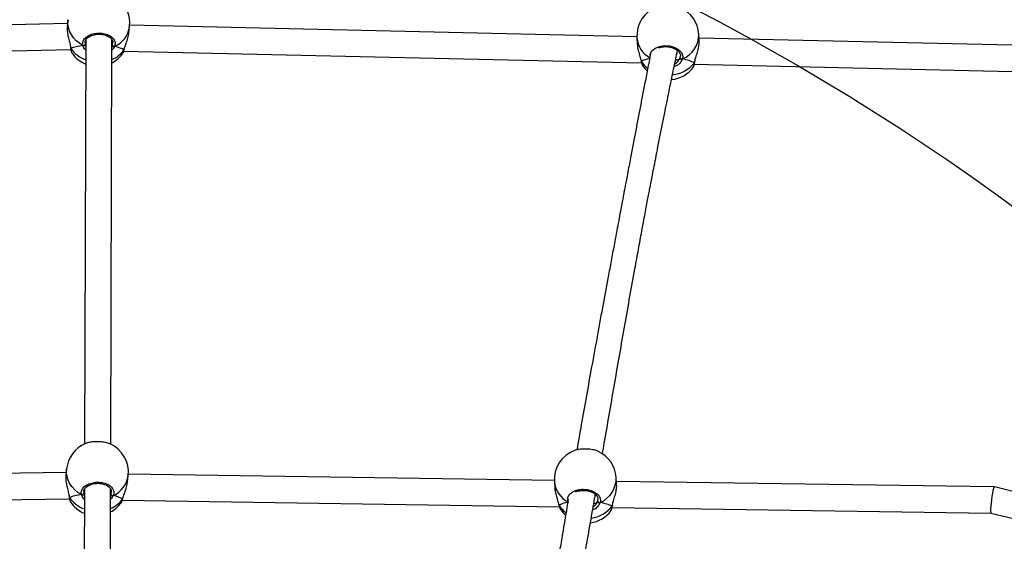
# Model space of a CAD drawing. Units: millimetres. Extents: x -537 to 2005, y -36 to 1372.
# Drawn here: x 1219 to 1279, y 849 to 881 of the extents above; entities that cross this region are included whole.
import ezdxf

# ---------------------------------------------------------------- set-up
doc = ezdxf.new("R2010")
doc.units = ezdxf.units.MM
doc.header["$LTSCALE"] = 20
doc.header["$PDSIZE"] = -1
doc.layers.add('VP-DIM', color=7, linetype='Continuous')
doc.layers.add('VP-HIC', color=6, linetype='Continuous')
doc.layers.add('VP-EQ', color=7, linetype='Continuous', true_color=0x8a3492)
doc.dimstyles.get("Standard").update_dxf_attribs({"dimtxt": 14, "dimasz": 20, "dimexe": 20, "dimexo": 50, "dimgap": 20, "dimtad": 0, "dimdec": 0, "dimzin": 0, "dimdsep": 46, "dimtxsty": 'Standard', "dimcen": -0.09, "dimadec": 0, "dimazin": 0, "dimtfac": 1, "dimtdec": 4, "dimtofl": 0, "dimtmove": 0, "dimatfit": 3, "dimfxl": 70, "dimfxlon": 1, "dimtolj": 1, "dimtzin": 0, "dimarcsym": 0})

# ---------------------------------------------------------------- blocks, each defined once
blk = doc.blocks.new('*D21')
at = {"layer": 'Defpoints', "color": 0}
for p in [(1782.984, 1352.425), (-41.788, 927.903), (1782.984, 556.444)]:
    blk.add_point(p, dxfattribs=at)
at = {"layer": 'VP-DIM', "color": 0, "lineweight": -2}
for p, q in [((-41.788, 1282.425), (-41.788, 1372.425)), ((1782.984, 1282.425), (1782.984, 1372.425)), ((-21.788, 1352.425), (827.265, 1352.425)), ((1762.984, 1352.425), (913.931, 1352.425))]:
    blk.add_line(p, q, dxfattribs=at)
at = {"layer": 'VP-DIM', "color": 0}
for points in [[(-21.788, 1355.759), (-21.788, 1349.092), (-41.788, 1352.425)], [(1762.984, 1349.092), (1762.984, 1355.759), (1782.984, 1352.425)]]:
    blk.add_solid(points, dxfattribs=at)
at = {"layer": 'VP-DIM', "color": 0, "insert": (870.598, 1352.425), "char_height": 14, "attachment_point": 5}
blk.add_mtext('\\A1;1825', dxfattribs=at)
blk = doc.blocks.new('*D22')
at = {"layer": 'Defpoints', "color": 0}
for p in [(1632.983, 1251.744), (58.212, 961.674), (1632.983, 555.194)]:
    blk.add_point(p, dxfattribs=at)
at = {"layer": 'VP-DIM', "color": 0, "lineweight": -2}
for p, q in [((58.212, 1181.744), (58.212, 1271.744)), ((1632.983, 1181.744), (1632.983, 1271.744)), ((78.212, 1251.744), (802.265, 1251.744)), ((1612.983, 1251.744), (888.931, 1251.744))]:
    blk.add_line(p, q, dxfattribs=at)
at = {"layer": 'VP-DIM', "color": 0}
for points in [[(78.212, 1255.077), (78.212, 1248.41), (58.212, 1251.744)], [(1612.983, 1248.41), (1612.983, 1255.077), (1632.983, 1251.744)]]:
    blk.add_solid(points, dxfattribs=at)
at = {"layer": 'VP-DIM', "color": 0, "insert": (845.598, 1251.744), "char_height": 14, "attachment_point": 5}
blk.add_mtext('\\A1;1575', dxfattribs=at)
blk = doc.blocks.new('*D23')
at = {"layer": 'Defpoints', "color": 0}
for p in [(144.062, 966.683), (1171.888, 164.739), (1866.328, 164.739)]:
    blk.add_point(p, dxfattribs=at)
at = {"layer": 'VP-DIM', "color": 0, "lineweight": -2}
for p, q in [((1796.328, 966.683), (1886.328, 966.683)), ((1866.328, 946.683), (1866.328, 603.211)), ((1866.328, 184.739), (1866.328, 528.211)), ((1796.328, 164.739), (1886.328, 164.739))]:
    blk.add_line(p, q, dxfattribs=at)
at = {"layer": 'VP-DIM', "color": 0}
for points in [[(1869.662, 946.683), (1862.995, 946.683), (1866.328, 966.683)], [(1862.995, 184.739), (1869.662, 184.739), (1866.328, 164.739)]]:
    blk.add_solid(points, dxfattribs=at)
at = {"layer": 'VP-DIM', "color": 0, "insert": (1866.328, 565.711), "char_height": 14, "attachment_point": 5, "rotation": 90}
blk.add_mtext('\\A1;805', dxfattribs=at)
blk = doc.blocks.new('*D52')
at = {"layer": 'Defpoints', "color": 0}
for p in [(103.242, 1164.256), (1148.978, -35.801), (1984.984, -35.801)]:
    blk.add_point(p, dxfattribs=at)
at = {"layer": 'VP-DIM', "color": 0, "lineweight": -2}
for p, q in [((1914.984, 1164.256), (2004.984, 1164.256)), ((1984.984, 1144.256), (1984.984, 605.227)), ((1984.984, -15.801), (1984.984, 523.227)), ((1914.984, -35.801), (2004.984, -35.801))]:
    blk.add_line(p, q, dxfattribs=at)
at = {"layer": 'VP-DIM', "color": 0}
for points in [[(1988.317, 1144.256), (1981.65, 1144.256), (1984.984, 1164.256)], [(1981.65, -15.801), (1988.317, -15.801), (1984.984, -35.801)]]:
    blk.add_solid(points, dxfattribs=at)
at = {"layer": 'VP-DIM', "color": 0, "insert": (1984.984, 564.227), "char_height": 14, "attachment_point": 5, "rotation": 90}
blk.add_mtext('\\A1;1200', dxfattribs=at)
blk = doc.blocks.new('WD1418-1')
at = {"color": 7, "linetype": 'Continuous', "lineweight": 25}
for p, q in [((27970.7, 20853.23), (27969.94, 20605.11)), ((27985.94, 20605.19), (27986.7, 20853.07)), ((27429.93, 20619.89), (27416.06, 20623.3)), ((27662.35, 20616.48), (27429.92, 20619.89)), ((27662.14, 20615.35), (27662.08, 20615.01)), ((27662.15, 20615.4), (27662.15, 20615.37)), ((27662.98, 20618.39), (27662.96, 20618.38)), ((27671.58, 20613.61), (27671.12, 20612.59)), ((27694.12, 20617.37), (27693.99, 20617.56)), ((27962.78, 20612.07), (27694.69, 20616.01)), ((27694.98, 20615), (27694.97, 20615.02)), ((27963.58, 20613.66), (27963.41, 20613.35)), ((28261.01, 20614.91), (27995.16, 20611.1)), ((27411.63, 20607.92), (27427.85, 20603.92)), ((27962.61, 20611.36), (27962.49, 20611.13)), ((27962.5, 20611.16), (27962.49, 20611.13)), ((27962.5, 20611.14), (27962.5, 20611.16)), ((27969.42, 20609.15), (27969.95, 20609.21)), ((27994.62, 20612.99), (27994.6, 20613.05)), ((27995.31, 20610.03), (27995.3, 20610.06)), ((27995.45, 20609.18), (27995.31, 20610.03)), ((27427.87, 20603.92), (27659.63, 20600.52)), ((27659.52, 20602.13), (27659.81, 20598)), ((27697.71, 20600.72), (27697.42, 20604.85)), ((27697.75, 20599.96), (27959.07, 20596.13)), ((27959.58, 20600.98), (27959.14, 20596.93)), ((27996.91, 20592.77), (27997.36, 20596.82)), ((27997.17, 20595.13), (28257.98, 20598.87)), ((27969.85, 20577.7), (27969.08, 20329.58)), ((27985.09, 20329.66), (27985.85, 20577.54)), ((27611.88, 20344.51), (27340.57, 20350.68)), ((27611.65, 20343.35), (27611.59, 20343.01)), ((27611.66, 20343.4), (27611.66, 20343.37)), ((27612.53, 20346.41), (27612.5, 20346.4)), ((27621.06, 20341.46), (27620.59, 20340.43)), ((27961.93, 20336.55), (27644.2, 20343.78)), ((27644.48, 20342.73), (27644.48, 20342.75)), ((28309.82, 20342.54), (27994.3, 20335.58)), ((27961.76, 20335.84), (27961.64, 20335.6)), ((27961.64, 20335.63), (27961.64, 20335.6)), ((27961.64, 20335.61), (27961.65, 20335.63)), ((27962.73, 20338.13), (27962.56, 20337.83)), ((27993.77, 20337.46), (27993.75, 20337.52)), ((27338.46, 20334.73), (27609.01, 20328.57)), ((27608.91, 20330.18), (27609.17, 20326.02)), ((27647.09, 20328.35), (27646.84, 20332.51)), ((27968.57, 20333.63), (27969.1, 20333.69)), ((27994.46, 20334.5), (27994.45, 20334.53)), ((27994.59, 20333.65), (27994.45, 20334.5)), ((27647.12, 20327.71), (27958.22, 20320.63)), ((27958.73, 20325.45), (27958.29, 20321.4)), ((27996.32, 20319.62), (28306.93, 20326.47)), ((27996.06, 20317.24), (27996.5, 20321.29))]:
    blk.add_line(p, q, dxfattribs=at)
at = {"color": 8, "linetype": 'Continuous', "lineweight": 25}
for p, q in [((27662.31, 20615.7), (27662.18, 20615.19)), ((27671.12, 20612.59), (27670.99, 20611.61)), ((27969.95, 20608.55), (27969.8, 20608.29)), ((27986.32, 20606.78), (27986.31, 20607.78)), ((27611.82, 20343.7), (27611.69, 20343.19)), ((27644.45, 20342.83), (27644.38, 20342.96)), ((27620.59, 20340.43), (27620.45, 20339.44)), ((27969.1, 20333.02), (27968.94, 20332.76)), ((27985.47, 20331.25), (27985.46, 20332.25))]:
    blk.add_line(p, q, dxfattribs=at)
at = {"color": 7, "linetype": 'Continuous', "lineweight": 25, "flags": 128}
for points in [[(27694.05, 20617.59), (27692.47, 20619.66), (27690.86, 20621.29)], [(27643.57, 20345.37), (27642.01, 20347.45), (27640.83, 20348.69)], [(27611.67, 20343.4), (27611.71, 20343.54), (27611.82, 20343.7)]]:
    blk.add_lwpolyline(points, dxfattribs=at)
at = {"color": 8, "linetype": 'Continuous', "lineweight": 25, "flags": 128}
for points in [[(27662.16, 20615.39), (27662.2, 20615.54), (27662.31, 20615.7)], [(27694.97, 20615.02), (27694.96, 20615.06), (27694.87, 20615.23)], [(27962.5, 20611.16), (27962.51, 20611.2), (27962.61, 20611.36)], [(27987.81, 20608.59), (27989.94, 20607.24), (27991.86, 20605.65), (27993.51, 20603.87), (27994.86, 20601.91), (27995.9, 20599.82), (27996.6, 20597.63), (27996.95, 20595.39), (27996.95, 20593.14), (27996.91, 20592.77)], [(27638.87, 20339.03), (27638.92, 20338.68), (27638.07, 20336.58), (27636.17, 20334.82), (27633.44, 20333.6), (27630.22, 20333.08), (27626.9, 20333.29), (27623.81, 20334.21), (27621.28, 20335.71), (27619.58, 20337.66), (27618.93, 20339.83), (27619.14, 20341.32), (27619.14, 20341.32)], [(27961.65, 20335.63), (27961.66, 20335.67), (27961.76, 20335.84)], [(27986.96, 20333.06), (27989.09, 20331.71), (27991, 20330.13), (27992.65, 20328.34), (27994.01, 20326.38), (27995.05, 20324.29), (27995.75, 20322.1), (27996.1, 20319.86), (27996.09, 20317.62), (27996.06, 20317.24)]]:
    blk.add_lwpolyline(points, dxfattribs=at)
at = {"color": 7, "linetype": 'Continuous', "lineweight": 25}
for centre, radius, start, end in [((27678.21, 20607.11), 19, 97.94353, 143.49581), ((27978.86, 20602.46), 19, 117.86781, 143.7797), ((27978.86, 20602.46), 19, 33.93208, 67.98748), ((27670.03, 20612.42), 1.11, 8.8868, 109.13199), ((27968.66, 20608.08), 1.16, 10.40084, 106.47761), ((27987.4, 20607.56), 1.11, 68.22292, 168.59247), ((27678.76, 20599.36), 19, 184.10632, 245.22021), ((27678.76, 20599.36), 19, 290.60333, 4.10632), ((27978.02, 20594.85), 19, 173.7245, 245.85206), ((27978.02, 20594.85), 19, 292.88078, 353.7245), ((27627.65, 20335.01), 19, 95.36368, 143.00889), ((27619.5, 20340.26), 1.11, 8.61793, 108.55111), ((27978.01, 20326.94), 19, 117.86781, 143.7797), ((27978.01, 20326.94), 19, 33.93208, 67.98748), ((27967.81, 20332.55), 1.16, 10.38584, 106.50612), ((27986.54, 20332.03), 1.11, 68.24423, 168.57306), ((27628.13, 20327.19), 19, 183.50774, 245.01326), ((27628.13, 20327.19), 19, 289.8384, 3.50774), ((27977.17, 20319.32), 19, 173.7245, 245.85206)]:
    blk.add_arc(centre, radius, start, end, dxfattribs=at)
at = {"color": 8, "linetype": 'Continuous', "lineweight": 25}
for centre, radius, start, end in [((27677.94, 20603.43), 19.87, 98.3309, 141.85219), ((27680.96, 20606.13), 16.62, 33.16355, 54.40473), ((27676.07, 20598.51), 16.27, 113.18975, 181.78952), ((27682.29, 20599.28), 15.5, 5.32868, 63.71536), ((27976.66, 20601.11), 17.39, 112.61297, 143.89462), ((27979.35, 20599.29), 19.31, 34.98072, 69.9201), ((27974.85, 20594.72), 15.87, 114.28169, 172.0156), ((27627.38, 20331.22), 19.94, 96.17473, 141.25674), ((27625.37, 20326.35), 16.21, 112.60816, 181.15656), ((27630.47, 20334), 16.54, 32.78189, 52.56126), ((27975.81, 20325.59), 17.39, 112.61412, 143.89621), ((27978.49, 20323.77), 19.31, 34.97786, 69.92109), ((27631.78, 20327.09), 15.36, 4.70487, 61.08553), ((27974, 20319.19), 15.87, 114.28189, 172.01469)]:
    blk.add_arc(centre, radius, start, end, dxfattribs=at)
at = {"color": 7, "linetype": 'Continuous', "lineweight": 25}
for centre, major_axis, ratio, start_param, end_param in [((27428.89, 20611.91), (1.03, 7.99), 0.096389, 3.130626, 6.272219), ((27677.38, 20618.66), (19.12, -1.16), 0.319822, 3.824216, 4.316657), ((27677.38, 20618.66), (19.12, -1.16), 0.319822, 3.824216, 4.316657), ((27679.53, 20613.01), (8.5, -0.19), 0.141789, 2.363128, 2.782856), ((27679.53, 20613.01), (8.5, -0.19), 0.141789, 2.366535, 2.782856), ((27677.38, 20618.66), (19.12, -1.16), 0.319822, 5.395013, 5.887453), ((27677.38, 20618.66), (19.12, -1.16), 0.319822, 5.395013, 5.887453), ((27980.11, 20613.81), (19.12, 0.15), 0.30119, 3.553704, 4.046144), ((27980.11, 20613.81), (19.12, 0.15), 0.30119, 3.553704, 4.046144), ((27980.11, 20613.81), (19.12, 0.15), 0.30119, 5.1245, 5.61694), ((27980.11, 20613.81), (19.12, 0.15), 0.30119, 5.1245, 5.61694), ((27626.94, 20346.65), (19.1, -1.35), 0.332384, 3.823097, 4.315537), ((27626.94, 20346.65), (19.1, -1.35), 0.332384, 3.823097, 4.315537), ((27629, 20340.77), (8.5, -0.26), 0.147306, 2.306373, 2.781966), ((27629, 20340.77), (8.5, -0.26), 0.147306, 2.308655, 2.781966), ((27626.94, 20346.65), (19.1, -1.35), 0.332384, 5.439854, 5.886333), ((27626.94, 20346.65), (19.1, -1.35), 0.332384, 5.4393, 5.886333), ((27979.26, 20338.28), (19.12, 0.15), 0.30119, 3.553704, 4.046144), ((27979.26, 20338.28), (19.12, 0.15), 0.30119, 3.553704, 4.046144), ((27979.26, 20338.28), (19.12, 0.15), 0.30119, 5.1245, 5.61694), ((27979.26, 20338.28), (19.12, 0.15), 0.30119, 5.1245, 5.61694)]:
    blk.add_ellipse(centre, major_axis=major_axis, ratio=ratio, start_param=start_param, end_param=end_param, dxfattribs=at)
for points, knots in [([(27718.26, 20856.22), (27717.61, 20853.28), (27715.64, 20844.31), (27712.54, 20829.38), (27708.93, 20811.42), (27705.65, 20794.42), (27702.61, 20778.26), (27699.77, 20762.81), (27696.93, 20747.06), (27694.66, 20734.36), (27693.03, 20725.15), (27692.1, 20719.86), (27691.35, 20715.62), (27690.82, 20712.62), (27690.41, 20710.31), (27690.03, 20708.12), (27689.53, 20705.29), (27688.91, 20701.78), (27687.91, 20696.07), (27686.56, 20688.38), (27684.93, 20679.07), (27683.34, 20670.01), (27681.82, 20661.34), (27680.36, 20653.05), (27678.9, 20644.72), (27677.44, 20636.36), (27675.95, 20627.87), (27674.49, 20619.52), (27673.36, 20613.08), (27672.72, 20609.39), (27672.57, 20608.49)], [0, 0, 0, 0, 0.034839, 0.106219, 0.177744, 0.249435, 0.310281, 0.372513, 0.436147, 0.501075, 0.526846, 0.548332, 0.565532, 0.578446, 0.584971, 0.593733, 0.605242, 0.6195, 0.636507, 0.674957, 0.713416, 0.750307, 0.785631, 0.819385, 0.851571, 0.887489, 0.921433, 0.955183, 0.989153, 1, 1, 1, 1]), ([(27689.16, 20611.44), (27689.44, 20613.1), (27690.65, 20620.16), (27692.42, 20630.66), (27694.45, 20642.69), (27696.07, 20652.31), (27697.57, 20661.15), (27698.94, 20669.23), (27700.25, 20676.88), (27701.56, 20684.5), (27702.76, 20691.4), (27703.85, 20697.59), (27704.77, 20702.83), (27705.65, 20707.79), (27706.43, 20712.16), (27707.06, 20715.68), (27707.63, 20718.83), (27708.21, 20722.06), (27708.91, 20725.91), (27709.73, 20730.38), (27710.69, 20735.61), (27711.8, 20741.62), (27713.03, 20748.22), (27714.3, 20754.94), (27715.53, 20761.4), (27716.69, 20767.42), (27717.82, 20773.29), (27718.92, 20778.95), (27719.98, 20784.35), (27720.92, 20789.17), (27721.97, 20794.47), (27723.23, 20800.8), (27724.81, 20808.67), (27726.61, 20817.59), (27728.64, 20827.58), (27730.85, 20838.35), (27732.64, 20847.01), (27733.69, 20851.98), (27733.94, 20853.21)], [0, 0, 0, 0, 0.020742, 0.087785, 0.1311, 0.171207, 0.208108, 0.241804, 0.272453, 0.303704, 0.337075, 0.358687, 0.381102, 0.402551, 0.420735, 0.435647, 0.446557, 0.459978, 0.476002, 0.494627, 0.515855, 0.541212, 0.56949, 0.598083, 0.624827, 0.649721, 0.672767, 0.697555, 0.719772, 0.739422, 0.757105, 0.785173, 0.817484, 0.85404, 0.894842, 0.939881, 0.985241, 1, 1, 1, 1]), ([(27662.18, 20615.19), (27662.03, 20614.52), (27661.67, 20613), (27660.68, 20609.99), (27659.83, 20606.65), (27659.42, 20603.83), (27659.53, 20602.56), (27659.57, 20602.13)], [0, 0, 0, 0, 0.178498, 0.403502, 0.647915, 0.878838, 1, 1, 1, 1]), ([(27662.16, 20615.35), (27662.16, 20615.37), (27662.16, 20615.47), (27662.22, 20615.59), (27662.3, 20615.68), (27662.31, 20615.7)], [0, 0, 0, 0, 0.145363, 0.830258, 1, 1, 1, 1]), ([(27662.31, 20615.7), (27662.25, 20615.63), (27662.17, 20615.52), (27662.17, 20615.4), (27662.17, 20615.36)], [0, 0, 0, 0, 0.725177, 1, 1, 1, 1]), ([(27662.93, 20618.39), (27662.91, 20618.37), (27662.81, 20618.23), (27662.7, 20617.91), (27662.51, 20617.31), (27662.35, 20616.55), (27662.25, 20615.95), (27662.22, 20615.75)], [0, 0, 0, 0, 0.032193, 0.205195, 0.535636, 0.843976, 1, 1, 1, 1]), ([(27689.15, 20613.18), (27689.34, 20612.45), (27689.71, 20610.99), (27688.81, 20608.85), (27686.91, 20607.05), (27684.14, 20605.8), (27680.86, 20605.24), (27677.46, 20605.43), (27674.3, 20606.33), (27671.7, 20607.85), (27669.97, 20609.8), (27669.31, 20611.77), (27669.56, 20612.97), (27669.67, 20613.46)], [0, 0, 0, 0, 0.094784, 0.189567, 0.284315, 0.378379, 0.471356, 0.563381, 0.655122, 0.747393, 0.840699, 0.935006, 1, 1, 1, 1]), ([(27670.75, 20613.45), (27670.65, 20613.49), (27670.45, 20613.58), (27670.1, 20613.6), (27669.83, 20613.54), (27669.7, 20613.48), (27669.67, 20613.46)], [0, 0, 0, 0, 0.299111, 0.597928, 0.906125, 1, 1, 1, 1]), ([(27669.67, 20613.46), (27669.78, 20613.51), (27670, 20613.59), (27670.37, 20613.59), (27670.62, 20613.52), (27670.74, 20613.46), (27670.75, 20613.45)], [0, 0, 0, 0, 0.3159028, 0.6319442, 0.9434331, 1, 1, 1, 1]), ([(27671.58, 20613.61), (27671.42, 20613.57), (27671.21, 20613.5), (27670.85, 20613.46), (27670.75, 20613.45)], [0, 0, 0, 0, 0.7370948, 1, 1, 1, 1]), ([(27670.75, 20613.45), (27670.94, 20613.47), (27671.29, 20613.52), (27671.48, 20613.58), (27671.58, 20613.61)], [0, 0, 0, 0, 0.538616, 1, 1, 1, 1]), ([(27694.96, 20615), (27694.93, 20615.16), (27694.79, 20615.78), (27694.54, 20616.6), (27694.28, 20617.13), (27694.16, 20617.38)], [0, 0, 0, 0, 0.156331, 0.599661, 1, 1, 1, 1]), ([(27694.96, 20614.99), (27694.95, 20615.05), (27694.93, 20615.13), (27694.88, 20615.21), (27694.87, 20615.23)], [0, 0, 0, 0, 0.7409475, 1, 1, 1, 1]), ([(27697.36, 20604.84), (27697.35, 20605.23), (27697.3, 20606.53), (27696.71, 20609.05), (27695.96, 20611.59), (27695.34, 20613.55), (27695.03, 20614.6), (27694.9, 20615.12), (27694.87, 20615.23)], [0, 0, 0, 0, 0.110006, 0.372486, 0.656394, 0.808784, 0.960995, 1, 1, 1, 1]), ([(27963.36, 20613.38), (27963.3, 20613.27), (27963.08, 20612.91), (27962.81, 20612.19), (27962.6, 20611.46), (27962.5, 20611.14)], [0, 0, 0, 0, 0.199375, 0.654863, 1, 1, 1, 1]), ([(27684.76, 20607.03), (27684.6, 20606.95), (27684.04, 20606.67), (27682.87, 20606.33), (27681.33, 20606.06), (27679.7, 20606), (27678.07, 20606.12), (27676.5, 20606.44), (27675.04, 20606.94), (27673.74, 20607.58), (27672.66, 20608.34), (27671.82, 20609.19), (27671.26, 20610.08), (27670.96, 20610.9), (27670.98, 20611.4), (27670.98, 20611.61)], [0, 0, 0, 0, 0.033249, 0.115454, 0.197606, 0.279924, 0.362031, 0.444168, 0.525957, 0.607599, 0.689527, 0.771151, 0.853837, 0.937399, 1, 1, 1, 1]), ([(27962.61, 20611.36), (27962.33, 20610.54), (27961.78, 20608.88), (27960.63, 20605.73), (27959.8, 20602.95), (27959.69, 20601.42), (27959.66, 20600.97)], [0, 0, 0, 0, 0.28063, 0.564863, 0.873603, 1, 1, 1, 1]), ([(27987.81, 20608.59), (27987.9, 20607.87), (27988.08, 20606.43), (27986.88, 20604.33), (27984.73, 20602.58), (27981.79, 20601.39), (27978.43, 20600.89), (27975.05, 20601.14), (27972, 20602.08), (27969.6, 20603.61), (27968.13, 20605.57), (27967.74, 20607.52), (27968.16, 20608.71), (27968.33, 20609.19)], [0, 0, 0, 0, 0.094786, 0.189567, 0.284315, 0.378379, 0.471355, 0.563382, 0.655123, 0.747392, 0.840701, 0.935008, 1, 1, 1, 1]), ([(27969.42, 20609.15), (27969.31, 20609.2), (27969.11, 20609.29), (27968.76, 20609.32), (27968.49, 20609.26), (27968.36, 20609.2), (27968.33, 20609.19)], [0, 0, 0, 0, 0.299182, 0.597969, 0.906218, 1, 1, 1, 1]), ([(27968.33, 20609.19), (27968.44, 20609.23), (27968.66, 20609.31), (27969.03, 20609.31), (27969.28, 20609.23), (27969.4, 20609.16), (27969.42, 20609.15)], [0, 0, 0, 0, 0.315845, 0.631865, 0.943374, 1, 1, 1, 1]), ([(27969.95, 20609.22), (27969.88, 20609.21), (27969.74, 20609.18), (27969.53, 20609.16), (27969.42, 20609.15)], [0, 0, 0, 0, 0.4933701, 1, 1, 1, 1]), ([(27986.72, 20608.62), (27986.53, 20608.65), (27986.19, 20608.72), (27985.99, 20608.78), (27985.9, 20608.81)], [0, 0, 0, 0, 0.538605, 1, 1, 1, 1]), ([(27986.31, 20607.78), (27986.28, 20607.86), (27986.19, 20608.2), (27986.02, 20608.55), (27985.9, 20608.81)], [0, 0, 0, 0, 0.2519251, 1, 1, 1, 1]), ([(27985.9, 20608.81), (27986.05, 20608.76), (27986.26, 20608.7), (27986.62, 20608.64), (27986.72, 20608.62)], [0, 0, 0, 0, 0.7371021, 1, 1, 1, 1]), ([(27987.81, 20608.59), (27987.7, 20608.64), (27987.48, 20608.73), (27987.11, 20608.75), (27986.86, 20608.69), (27986.74, 20608.63), (27986.72, 20608.62)], [0, 0, 0, 0, 0.315885, 0.631866, 0.943349, 1, 1, 1, 1]), ([(27986.72, 20608.62), (27986.82, 20608.66), (27987.03, 20608.74), (27987.38, 20608.74), (27987.64, 20608.67), (27987.78, 20608.61), (27987.81, 20608.59)], [0, 0, 0, 0, 0.299204, 0.597965, 0.906154, 1, 1, 1, 1]), ([(27995.25, 20610.48), (27995.25, 20610.48), (27995.2, 20610.92), (27995.09, 20611.58), (27994.9, 20612.4), (27994.82, 20612.77), (27994.66, 20613), (27994.65, 20613.02)], [0, 0, 0, 0, 0.004869, 0.333652, 0.669824, 0.97074, 1, 1, 1, 1]), ([(27995.3, 20610.03), (27995.3, 20610.04), (27995.31, 20610.13), (27995.25, 20610.25), (27995.18, 20610.34), (27995.17, 20610.36)], [0, 0, 0, 0, 0.08036, 0.817241, 1, 1, 1, 1]), ([(27995.17, 20610.36), (27995.22, 20610.28), (27995.29, 20610.18), (27995.29, 20610.06), (27995.29, 20610.03)], [0, 0, 0, 0, 0.75603, 1, 1, 1, 1]), ([(27997.28, 20596.83), (27997.35, 20597.31), (27997.51, 20598.53), (27997.25, 20601.12), (27996.65, 20604.18), (27995.97, 20606.73), (27995.52, 20608.47), (27995.39, 20609.14), (27995.35, 20609.37)], [0, 0, 0, 0, 0.138549, 0.357828, 0.574932, 0.809777, 0.935813, 1, 1, 1, 1]), ([(27986.41, 20606.78), (27986.41, 20606.64), (27986.43, 20606.21), (27986.16, 20605.47), (27985.6, 20604.58), (27984.72, 20603.74), (27983.61, 20603), (27982.29, 20602.41), (27980.81, 20601.97), (27979.22, 20601.72), (27977.59, 20601.65), (27975.97, 20601.78), (27974.43, 20602.1), (27973.02, 20602.58), (27971.8, 20603.22), (27970.81, 20603.96), (27970.07, 20604.78), (27969.61, 20605.63), (27969.42, 20606.31), (27969.46, 20606.69), (27969.48, 20606.79)], [0, 0, 0, 0, 0.0313309, 0.0906592, 0.1538909, 0.2150872, 0.2741832, 0.3332403, 0.3918473, 0.450564, 0.5093005, 0.5679663, 0.6265828, 0.6849171, 0.7431033, 0.80131, 0.8593642, 0.918773, 0.9796071, 1, 1, 1, 1]), ([(27668.23, 20583.57), (27667.85, 20581.42), (27665.47, 20567.69), (27661.05, 20542.15), (27654.91, 20506.86), (27650, 20479.32), (27646.45, 20459.78), (27644.36, 20448.48), (27642.68, 20439.44), (27641.4, 20432.63), (27640.55, 20428.14), (27639.8, 20424.21), (27639.15, 20420.81), (27638.49, 20417.35), (27637.7, 20413.28), (27636.71, 20408.16), (27635.52, 20402.04), (27634.13, 20394.93), (27632.59, 20387.15), (27631.01, 20379.25), (27629.51, 20371.78), (27628.07, 20364.67), (27626.71, 20357.98), (27625.44, 20351.79), (27624.31, 20346.32), (27623.25, 20341.18), (27622.56, 20337.84), (27622.2, 20336.11)], [0, 0, 0, 0, 0.026095, 0.166911, 0.308693, 0.451874, 0.498948, 0.544463, 0.588273, 0.608324, 0.626732, 0.642609, 0.655955, 0.66787, 0.684542, 0.70527, 0.730054, 0.758897, 0.791763, 0.824723, 0.855122, 0.882959, 0.911573, 0.936854, 0.9588, 0.97871, 1, 1, 1, 1]), ([(27638.78, 20338.54), (27638.82, 20338.76), (27639.51, 20342.21), (27640.77, 20348.69), (27642.54, 20357.75), (27644.17, 20366.17), (27645.73, 20374.27), (27647.24, 20382.19), (27648.81, 20390.39), (27650.44, 20398.98), (27651.89, 20406.66), (27653.07, 20412.87), (27653.85, 20417.03), (27654.45, 20420.19), (27654.95, 20422.87), (27655.49, 20425.71), (27656.17, 20429.33), (27657.02, 20433.84), (27658.03, 20439.24), (27659.33, 20446.2), (27660.89, 20454.52), (27662.67, 20464.01), (27664.98, 20476.44), (27667.87, 20491.98), (27671.34, 20510.81), (27674.77, 20529.6), (27678.09, 20547.98), (27681.12, 20564.98), (27683.05, 20575.99), (27683.95, 20581.14)], [0, 0, 0, 0, 0.002798, 0.043193, 0.080834, 0.115717, 0.147922, 0.181537, 0.214175, 0.249678, 0.288046, 0.309366, 0.326531, 0.339541, 0.348415, 0.359693, 0.374612, 0.393173, 0.415378, 0.441227, 0.479068, 0.518076, 0.558101, 0.632106, 0.709347, 0.789814, 0.863501, 0.936133, 1, 1, 1, 1]), ([(27670.83, 20582.17), (27671.03, 20582.06), (27671.9, 20581.57), (27674.28, 20581), (27677.58, 20580.58), (27680.96, 20580.63), (27683.73, 20580.99), (27684.95, 20581.46), (27685.42, 20581.64)], [0, 0, 0, 0, 0.0638224, 0.2692035, 0.4722082, 0.6731372, 0.8734441, 1, 1, 1, 1]), ([(27970.26, 20577.53), (27970.31, 20577.5), (27970.95, 20577.11), (27973.03, 20576.59), (27976.2, 20576.13), (27979.65, 20576.1), (27982.76, 20576.51), (27984.77, 20576.98), (27985.38, 20577.34), (27985.41, 20577.36)], [0, 0, 0, 0, 0.016107, 0.214174, 0.409946, 0.60372, 0.796892, 0.991184, 1, 1, 1, 1]), ([(27611.69, 20343.19), (27611.53, 20342.51), (27611.16, 20340.99), (27610.14, 20337.98), (27609.26, 20334.65), (27608.83, 20331.86), (27608.93, 20330.61), (27608.97, 20330.18)], [0, 0, 0, 0, 0.178963, 0.4047279, 0.64997, 0.8816853, 1, 1, 1, 1]), ([(27611.82, 20343.7), (27611.76, 20343.62), (27611.68, 20343.52), (27611.68, 20343.4), (27611.67, 20343.36)], [0, 0, 0, 0, 0.725485, 1, 1, 1, 1]), ([(27611.67, 20343.35), (27611.67, 20343.37), (27611.66, 20343.47), (27611.73, 20343.59), (27611.81, 20343.68), (27611.82, 20343.7)], [0, 0, 0, 0, 0.144843, 0.8301511, 1, 1, 1, 1]), ([(27612.47, 20346.41), (27612.43, 20346.35), (27612.31, 20346.15), (27612.18, 20345.78), (27611.99, 20345.09), (27611.83, 20344.36), (27611.74, 20343.81), (27611.72, 20343.68)], [0, 0, 0, 0, 0.083582, 0.293016, 0.605045, 0.904383, 1, 1, 1, 1]), ([(27620.23, 20341.29), (27620.13, 20341.34), (27619.93, 20341.43), (27619.58, 20341.45), (27619.31, 20341.39), (27619.17, 20341.33), (27619.14, 20341.32)], [0, 0, 0, 0, 0.299105, 0.597962, 0.906151, 1, 1, 1, 1]), ([(27619.14, 20341.32), (27619.25, 20341.36), (27619.48, 20341.44), (27619.85, 20341.44), (27620.1, 20341.37), (27620.21, 20341.3), (27620.23, 20341.29)], [0, 0, 0, 0, 0.31585, 0.631865, 0.9434, 1, 1, 1, 1]), ([(27621.06, 20341.46), (27620.9, 20341.41), (27620.69, 20341.35), (27620.33, 20341.3), (27620.23, 20341.29)], [0, 0, 0, 0, 0.737104, 1, 1, 1, 1]), ([(27620.23, 20341.29), (27620.42, 20341.32), (27620.76, 20341.37), (27620.96, 20341.43), (27621.06, 20341.46)], [0, 0, 0, 0, 0.538615, 1, 1, 1, 1]), ([(27644.38, 20342.96), (27644.19, 20343.73), (27643.91, 20344.86), (27643.6, 20345.22), (27643.5, 20345.34)], [0, 0, 0, 0, 0.688127, 1, 1, 1, 1]), ([(27644.47, 20342.73), (27644.44, 20342.89), (27644.31, 20343.51), (27644.06, 20344.34), (27643.81, 20344.89), (27643.69, 20345.15)], [0, 0, 0, 0, 0.155083, 0.594921, 1, 1, 1, 1]), ([(27644.45, 20342.8), (27644.44, 20342.84), (27644.43, 20342.89), (27644.39, 20342.94), (27644.38, 20342.96)], [0, 0, 0, 0, 0.6129632, 1, 1, 1, 1]), ([(27646.78, 20332.5), (27646.77, 20332.9), (27646.73, 20334.22), (27646.17, 20336.75), (27645.44, 20339.3), (27644.83, 20341.27), (27644.53, 20342.33), (27644.4, 20342.85), (27644.38, 20342.96)], [0, 0, 0, 0, 0.113683, 0.375074, 0.657807, 0.809574, 0.961141, 1, 1, 1, 1]), ([(27644.38, 20342.96), (27644.43, 20342.88), (27644.49, 20342.8), (27644.48, 20342.71), (27644.48, 20342.7)], [0, 0, 0, 0, 0.961918, 1, 1, 1, 1]), ([(27633.65, 20334.48), (27633.2, 20334.33), (27632.28, 20334.02), (27630.73, 20333.78), (27629.11, 20333.73), (27627.48, 20333.87), (27625.91, 20334.2), (27624.45, 20334.71), (27623.16, 20335.37), (27622.09, 20336.15), (27621.25, 20337.01), (27620.7, 20337.91), (27620.42, 20338.73), (27620.43, 20339.23), (27620.44, 20339.45)], [0, 0, 0, 0, 0.083766, 0.168922, 0.254245, 0.339342, 0.424464, 0.509235, 0.593848, 0.678779, 0.763431, 0.849186, 0.935874, 1, 1, 1, 1]), ([(27961.76, 20335.84), (27961.48, 20335.01), (27960.93, 20333.35), (27959.78, 20330.2), (27958.95, 20327.42), (27958.84, 20325.89), (27958.8, 20325.44)], [0, 0, 0, 0, 0.2806361, 0.5648562, 0.8736017, 1, 1, 1, 1]), ([(27962.51, 20337.85), (27962.45, 20337.74), (27962.23, 20337.39), (27961.95, 20336.67), (27961.74, 20335.93), (27961.65, 20335.61)], [0, 0, 0, 0, 0.199379, 0.654896, 1, 1, 1, 1]), ([(27994.4, 20334.95), (27994.4, 20334.95), (27994.35, 20335.39), (27994.24, 20336.05), (27994.04, 20336.87), (27993.97, 20337.24), (27993.81, 20337.47), (27993.79, 20337.49)], [0, 0, 0, 0, 0.004869, 0.333627, 0.66983, 0.970743, 1, 1, 1, 1]), ([(27986.96, 20333.06), (27987.05, 20332.34), (27987.22, 20330.9), (27986.02, 20328.8), (27983.88, 20327.05), (27980.94, 20325.86), (27977.58, 20325.36), (27974.2, 20325.61), (27971.15, 20326.55), (27968.75, 20328.09), (27967.28, 20330.04), (27966.89, 20332), (27967.3, 20333.18), (27967.48, 20333.66)], [0, 0, 0, 0, 0.094786, 0.189571, 0.284314, 0.37838, 0.471357, 0.563383, 0.655123, 0.747394, 0.840701, 0.935011, 1, 1, 1, 1]), ([(27968.57, 20333.63), (27968.46, 20333.67), (27968.26, 20333.77), (27967.9, 20333.79), (27967.64, 20333.73), (27967.51, 20333.67), (27967.48, 20333.66)], [0, 0, 0, 0, 0.29916, 0.59796, 0.906093, 1, 1, 1, 1]), ([(27967.48, 20333.66), (27967.59, 20333.7), (27967.81, 20333.78), (27968.17, 20333.78), (27968.43, 20333.7), (27968.55, 20333.64), (27968.57, 20333.63)], [0, 0, 0, 0, 0.315886, 0.63189, 0.943382, 1, 1, 1, 1]), ([(27969.1, 20333.69), (27969.03, 20333.68), (27968.89, 20333.65), (27968.67, 20333.63), (27968.57, 20333.63)], [0, 0, 0, 0, 0.493372, 1, 1, 1, 1]), ([(27985.55, 20331.25), (27985.56, 20331.11), (27985.58, 20330.68), (27985.31, 20329.94), (27984.75, 20329.05), (27983.87, 20328.21), (27982.75, 20327.48), (27981.43, 20326.88), (27979.96, 20326.45), (27978.37, 20326.19), (27976.74, 20326.12), (27975.12, 20326.25), (27973.58, 20326.57), (27972.17, 20327.05), (27970.95, 20327.69), (27969.96, 20328.43), (27969.22, 20329.25), (27968.76, 20330.11), (27968.57, 20330.78), (27968.61, 20331.16), (27968.62, 20331.26)], [0, 0, 0, 0, 0.031331, 0.090658, 0.153894, 0.215088, 0.274186, 0.333239, 0.391851, 0.450565, 0.509301, 0.567966, 0.626583, 0.68492, 0.743104, 0.801311, 0.859365, 0.918773, 0.979603, 1, 1, 1, 1]), ([(27985.87, 20333.09), (27985.68, 20333.13), (27985.34, 20333.19), (27985.14, 20333.25), (27985.05, 20333.28)], [0, 0, 0, 0, 0.538604, 1, 1, 1, 1]), ([(27985.46, 20332.25), (27985.43, 20332.33), (27985.33, 20332.67), (27985.17, 20333.02), (27985.05, 20333.28)], [0, 0, 0, 0, 0.2518447, 1, 1, 1, 1]), ([(27985.05, 20333.28), (27985.2, 20333.23), (27985.41, 20333.17), (27985.77, 20333.11), (27985.87, 20333.09)], [0, 0, 0, 0, 0.737089, 1, 1, 1, 1]), ([(27986.96, 20333.06), (27986.85, 20333.11), (27986.63, 20333.2), (27986.26, 20333.22), (27986.01, 20333.16), (27985.89, 20333.1), (27985.87, 20333.09)], [0, 0, 0, 0, 0.315844, 0.631822, 0.943342, 1, 1, 1, 1]), ([(27985.87, 20333.09), (27985.97, 20333.13), (27986.18, 20333.22), (27986.53, 20333.21), (27986.79, 20333.14), (27986.92, 20333.08), (27986.96, 20333.06)], [0, 0, 0, 0, 0.299182, 0.597999, 0.906189, 1, 1, 1, 1]), ([(27994.45, 20334.5), (27994.45, 20334.51), (27994.46, 20334.6), (27994.4, 20334.72), (27994.33, 20334.82), (27994.31, 20334.84)], [0, 0, 0, 0, 0.079985, 0.817502, 1, 1, 1, 1]), ([(27994.31, 20334.84), (27994.37, 20334.75), (27994.44, 20334.65), (27994.44, 20334.53), (27994.44, 20334.5)], [0, 0, 0, 0, 0.7559798, 1, 1, 1, 1]), ([(27996.43, 20321.3), (27996.49, 20321.78), (27996.66, 20323.01), (27996.39, 20325.59), (27995.79, 20328.65), (27995.12, 20331.2), (27994.67, 20332.94), (27994.54, 20333.62), (27994.49, 20333.84)], [0, 0, 0, 0, 0.138547, 0.357811, 0.574916, 0.809761, 0.935812, 1, 1, 1, 1])]:
    blk.add_open_spline(points, degree=3, knots=knots, dxfattribs=at)
at = {"color": 8, "linetype": 'Continuous', "lineweight": 25}
for points, knots in [([(27662.96, 20618.38), (27662.95, 20618.37), (27662.84, 20618.36), (27662.61, 20617.41), (27662.4, 20616.2), (27662.31, 20615.7)], [0, 0, 0, 0, 0.092762, 0.629875, 1, 1, 1, 1]), ([(27669.67, 20613.46), (27670.01, 20614.16), (27670.71, 20615.55), (27672.42, 20617.3), (27673.82, 20617.9), (27674.24, 20618.09)], [0, 0, 0, 0, 0.407358, 0.819952, 1, 1, 1, 1]), ([(27673.91, 20616.23), (27673.27, 20615.67), (27672.32, 20614.83), (27671.75, 20613.91), (27671.58, 20613.61)], [0, 0, 0, 0, 0.68137, 1, 1, 1, 1]), ([(27694.87, 20615.23), (27694.67, 20616.02), (27694.43, 20616.98), (27694.17, 20617.31), (27694.12, 20617.37)], [0, 0, 0, 0, 0.815342, 1, 1, 1, 1]), ([(27963.41, 20613.35), (27963.3, 20613.19), (27963.03, 20612.79), (27962.76, 20611.89), (27962.61, 20611.36)], [0, 0, 0, 0, 0.418994, 1, 1, 1, 1]), ([(27968.33, 20609.19), (27968.69, 20609.9), (27969.07, 20610.66), (27969.9, 20611.32), (27969.96, 20611.37)], [0, 0, 0, 0, 0.930625, 1, 1, 1, 1]), ([(27969.8, 20608.29), (27969.6, 20607.87), (27969.38, 20607.38), (27969.48, 20606.88), (27969.49, 20606.8)], [0, 0, 0, 0, 0.8519, 1, 1, 1, 1]), ([(27985.96, 20611.48), (27986.09, 20611.37), (27986.61, 20610.93), (27987.18, 20610), (27987.63, 20609.14), (27987.78, 20608.68), (27987.81, 20608.59)], [0, 0, 0, 0, 0.1254324, 0.5065819, 0.9007322, 1, 1, 1, 1]), ([(27995.17, 20610.36), (27995.07, 20611.1), (27994.89, 20612.43), (27994.7, 20612.82), (27994.62, 20612.99)], [0, 0, 0, 0, 0.553733, 1, 1, 1, 1]), ([(27995.35, 20609.37), (27995.3, 20609.6), (27995.22, 20609.95), (27995.18, 20610.26), (27995.17, 20610.36)], [0, 0, 0, 0, 0.656605, 1, 1, 1, 1]), ([(27612.5, 20346.4), (27612.49, 20346.39), (27612.38, 20346.37), (27612.13, 20345.41), (27611.91, 20344.2), (27611.82, 20343.7)], [0, 0, 0, 0, 0.095344, 0.630919, 1, 1, 1, 1]), ([(27619.14, 20341.32), (27619.49, 20342.01), (27620.2, 20343.41), (27622.09, 20345.26), (27623.67, 20345.92), (27624.28, 20346.17)], [0, 0, 0, 0, 0.378522, 0.761897, 1, 1, 1, 1]), ([(27623.9, 20344.34), (27623.75, 20344.26), (27622.77, 20343.79), (27621.84, 20342.67), (27621.24, 20341.75), (27621.06, 20341.46)], [0, 0, 0, 0, 0.1110825, 0.7207771, 1, 1, 1, 1]), ([(27962.56, 20337.83), (27962.44, 20337.66), (27962.18, 20337.26), (27961.91, 20336.36), (27961.76, 20335.84)], [0, 0, 0, 0, 0.418961, 1, 1, 1, 1]), ([(27967.48, 20333.66), (27967.84, 20334.37), (27968.22, 20335.13), (27969.05, 20335.8), (27969.1, 20335.84)], [0, 0, 0, 0, 0.930646, 1, 1, 1, 1]), ([(27985.1, 20335.95), (27985.23, 20335.84), (27985.76, 20335.4), (27986.32, 20334.47), (27986.78, 20333.62), (27986.93, 20333.15), (27986.96, 20333.06)], [0, 0, 0, 0, 0.125456, 0.506607, 0.900725, 1, 1, 1, 1]), ([(27994.31, 20334.84), (27994.22, 20335.57), (27994.04, 20336.91), (27993.85, 20337.29), (27993.77, 20337.46)], [0, 0, 0, 0, 0.5537398, 1, 1, 1, 1]), ([(27968.94, 20332.76), (27968.75, 20332.34), (27968.52, 20331.85), (27968.63, 20331.35), (27968.64, 20331.27)], [0, 0, 0, 0, 0.851845, 1, 1, 1, 1]), ([(27994.49, 20333.84), (27994.44, 20334.07), (27994.37, 20334.43), (27994.33, 20334.73), (27994.31, 20334.84)], [0, 0, 0, 0, 0.656684, 1, 1, 1, 1])]:
    blk.add_open_spline(points, degree=3, knots=knots, dxfattribs=at)
blk = doc.blocks.new('WD1418-1 2D')
at = {"xscale": 0.1, "yscale": 0.1, "zscale": 0.1, "rotation": 179.9999999999999}
blk.add_blockref('WD1418-1', (470.675, 1517.274), dxfattribs=at)

msp = doc.modelspace()

# ---------------------------------------------------------------- linework, layer by layer
at = {"layer": 'VP-HIC', "color": 3}
msp.add_lwpolyline([(1472.58, 748.645), (1472.58, 916.718, 0.414214), (1322.58, 1066.718), (1124.437, 1066.718, 0.408994), (974.461, 919.396), (1039.015, 919.396, -0.133693), (1115.055, 898.694), (1190.803, 898.694, -0.414214), (1340.803, 748.694), (1340.803, 735.015, -0.107811), (1403.277, 748.645)], format="xyb", close=True, dxfattribs=at)
at = {"layer": 'VP-HIC', "color": 4}
msp.add_lwpolyline([(1039.015, 919.396, -0.133693), (1115.055, 898.694), (1190.803, 898.694, -0.414214), (1340.803, 748.694), (1340.803, 662.494, -0.197043), (1297.63, 557.194, -0.197043), (1340.803, 451.894), (1340.803, 366.894, -0.414214), (1190.803, 216.894), (811.153, 216.894, -0.047887)], format="xyb", dxfattribs=at)

# ---------------------------------------------------------------- block references
at = {"layer": 'VP-EQ', "color": 0}
msp.add_blockref('WD1418-1 2D', (3550.396, 1395.615), dxfattribs=at)

# ---------------------------------------------------------------- dimensions: what is measured, and where the dimension line sits
at = {"layer": 'VP-DIM', "color": 0}
for base, p1, p2, picture, middle in [((1782.984, 1352.425), (-41.788, 927.903), (1782.984, 556.444), '*D21', (870.598, 1352.425)), ((1632.983, 1251.744), (58.212, 961.674), (1632.983, 555.194), '*D22', (845.598, 1251.744))]:
    dim = msp.add_linear_dim(base=base, p1=p1, p2=p2, dimstyle='Standard', dxfattribs=at)
    dim.commit()
    dim.dimension.update_dxf_attribs({"geometry": picture, "text_midpoint": middle})
dim = msp.add_linear_dim(base=(1984.984, -35.801), p1=(103.242, 1164.256), p2=(1148.978, -35.801), angle=90, dimstyle='Standard', dxfattribs=at)
dim.commit()
dim.dimension.update_dxf_attribs({"geometry": '*D52', "text_midpoint": (1984.984, 564.227)})
dim = msp.add_linear_dim(base=(1866.328, 164.739), p1=(144.062, 966.683), p2=(1171.888, 164.739), angle=90, text='805', dimstyle='Standard', dxfattribs=at)
dim.commit()
dim.dimension.update_dxf_attribs({"geometry": '*D23', "text_midpoint": (1866.328, 565.711)})

doc.saveas('drawing.dxf')
